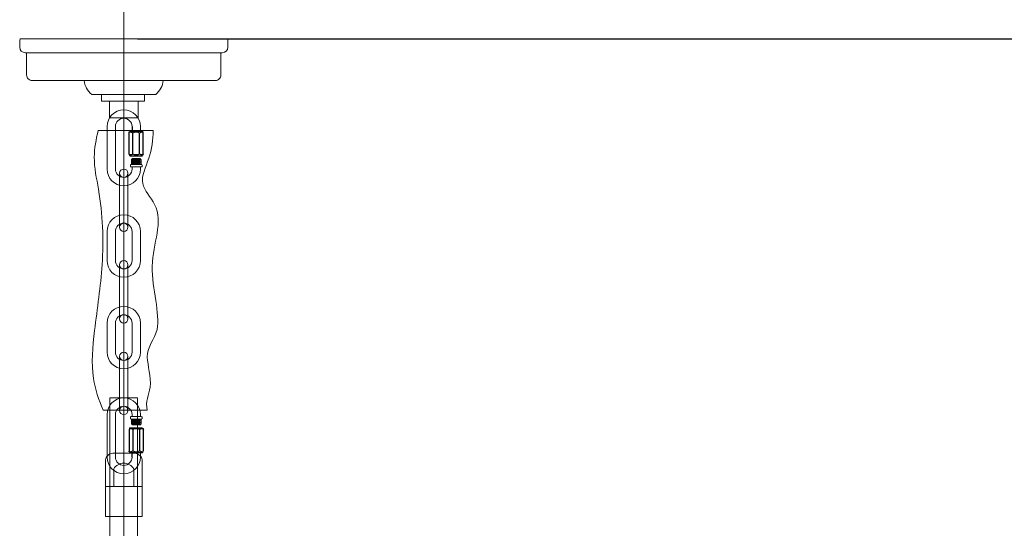
# Model space of a CAD drawing. Units: millimetres. Extents: x -605616008 to 17, y -1703671404 to 113.
# Drawn here: x -605611987 to -605611277, y -1703669103 to -1703668737 of the extents above; entities that cross this region are included whole.
import ezdxf

# ---------------------------------------------------------------- set-up
doc = ezdxf.new("R2010")
doc.units = ezdxf.units.MM
doc.layers.get('0').update_dxf_attribs({"lineweight": 9, "true_color": 0x1c1c1c})
doc.layers.get('Defpoints').update_dxf_attribs({"color": 3, "lineweight": 0})
doc.styles.add('2F обычный', font='Montserrat-Light.ttf', dxfattribs={"width": 0.8})
doc.dimstyles.new('stroitelniy3', dxfattribs={"dimtxt": 80, "dimasz": 30, "dimexe": 5, "dimexo": 10, "dimgap": 20, "dimtad": 1, "dimtoh": 1, "dimdec": 0, "dimrnd": 5, "dimtxsty": '2F обычный', "dimblk": 'ARCHTICK', "dimcen": 0.09, "dimdle": 2, "dimadec": 0, "dimazin": 2, "dimtfac": 1, "dimtdec": 0, "dimtmove": 1, "dimatfit": 3, "dimfxl": 10, "dimtfill": 1, "dimtolj": 1, "dimtzin": 0, "dimarcsym": 1})

# ---------------------------------------------------------------- blocks, each defined once
blk = doc.blocks.new('A$C3EC66E1F')
for p, q in [((5, 30), (4, 30)), ((145, 30), (146, 30)), ((51.94, 0), (98.06, 0))]:
    blk.add_line(p, q)
blk.add_lwpolyline([(150, 34), (150, 39, 0.414214), (149, 40), (1, 40, 0.414214), (0, 39), (0, 34)], format="xyb")
for points in [[(5, 30), (145, 30)], [(103.5, 10), (46.5, 10)], [(51.94, 0), (98.06, 0)]]:
    blk.add_lwpolyline(points)
blk.add_lwpolyline([(9, 10), (141, 10, 0.414214), (145, 14), (145, 30), (5, 30), (5, 14, 0.414214)], format="xyb", close=True)
for centre, radius, start, end in [((4, 34), 4, 180, 270), ((146, 34), 4, 270, 0), ((61.09, 11.46), 14.67, 185.70526, 231.37307), ((88.91, 11.46), 14.67, 308.62693, 354.29474)]:
    blk.add_arc(centre, radius, start, end)
blk = doc.blocks.new('EFHEHQRHY35')
at = {"lineweight": -3}
for p, q in [((113764.2, 19639.1, 63.8), (113764.2, 19612.5, 63.8)), ((113765.2, 19640.6, 63.8), (113780.2, 19640.6, 63.8)), ((113768.7, 19638.6, 63.8), (113768.7, 19613, 63.8)), ((113776.7, 19638.6, 63.8), (113776.7, 19613, 63.8)), ((113781.2, 19639.1, 63.8), (113781.2, 19612.5, 63.8)), ((113765.2, 19611, 63.8), (113780.2, 19611, 63.8))]:
    blk.add_line(p, q, dxfattribs=at)
for centre, radius, start, end in [((113766.2, 19638.8, 63.8), 1.99, 119.4049, 173.4853), ((113764.7, 19631.1, 63.8), 8.5, 61.9275, 92.5354), ((113772.7, 19631.1, 63.8), 8.5, 61.9275, 118.0725), ((113780.7, 19631.1, 63.8), 8.5, 87.4646, 118.0725), ((113779.3, 19638.8, 63.8), 1.99, 6.5147, 60.5951), ((113766.2, 19612.7, 63.8), 1.99, 186.5147, 240.5951), ((113764.7, 19620.5, 63.8), 8.5, 267.4646, 298.0725), ((113772.7, 19620.5, 63.8), 8.5, 241.9275, 298.0725), ((113780.7, 19620.5, 63.8), 8.5, 241.9275, 272.5354), ((113779.3, 19612.7, 63.8), 1.99, 299.4049, 353.4853)]:
    blk.add_arc(centre, radius, start, end, dxfattribs=at)
blk = doc.blocks.new('A$C7B675819')
for p, q in [((0, 71, 63.8), (0, 20, 63.8)), ((10, 71, 63.8), (10, 20, 63.8)), ((30, 71, 63.8), (30, 68.5, 63.8)), ((40, 71, 63.8), (40, 68.5, 63.8)), ((28, 68, 63.8), (28, 66, 63.8)), ((28.5, 68.5, 63.8), (41.5, 68.5, 63.8)), ((28.5, 65.5, 63.8), (41.5, 65.5, 63.8)), ((29.2, 65.5, 63.8), (29.2, 59.5, 63.8)), ((29.2, 63.5, 63.8), (40.9, 63.5, 63.8)), ((29.2, 61.5, 63.8), (40.9, 61.5, 63.8)), ((29.2, 59.5, 63.8), (40.9, 59.5, 63.8)), ((30.2, 64.5, 63.8), (39.9, 64.5, 63.8)), ((30.2, 62.5, 63.8), (39.9, 62.5, 63.8)), ((30.2, 60.5, 63.8), (39.9, 60.5, 63.8)), ((40.9, 65.5, 63.8), (40.9, 59.5, 63.8)), ((42, 68, 63.8), (42, 66, 63.8)), ((30.2, 58.5, 63.8), (39.9, 58.5, 63.8)), ((40, 25, 63.8), (40, 20, 63.8))]:
    blk.add_line(p, q)
at = {"lineweight": -3}
blk.add_line((30, 20, 63.8), (30, 25.4, 63.8), dxfattribs=at)
for centre, radius, start, end in [((20, 71, 63.8), 20, 0, 180), ((20, 71, 63.8), 10, 0, 180), ((28.5, 68, 63.8), 0.5, 90, 180), ((28.5, 66, 63.8), 0.5, 180, 270), ((30.2, 59.5, 63.8), 1, 180, 270), ((39.9, 59.5, 63.8), 1, 270, 0), ((41.5, 68, 63.8), 0.5, 0, 90), ((41.5, 66, 63.8), 0.5, 270, 0), ((20, 20, 63.8), 20, 180, 0), ((20, 20, 63.8), 10, 180, 0)]:
    blk.add_arc(centre, radius, start, end)
blk.add_blockref('EFHEHQRHY35', (-113737.7, -19585.6), dxfattribs=at)
blk = doc.blocks.new('A$C65D82726')
for p, q in [((0, 20, 63.8), (0, 55, 63.8)), ((10, 20, 63.8), (10, 55, 63.8)), ((30, 50, 63.8), (30, 55, 63.8)), ((30, 20, 63.8), (30, 55, 63.8)), ((40, 50, 63.8), (40, 55, 63.8)), ((40, 20, 63.8), (40, 55, 63.8))]:
    blk.add_line(p, q)
for centre, radius, start, end in [((20, 55, 63.8), 20, 0, 180), ((20, 55, 63.8), 10, 0, 180), ((20, 20, 63.8), 20, 180, 0), ((20, 20, 63.8), 10, 180, 0)]:
    blk.add_arc(centre, radius, start, end)
blk = doc.blocks.new('A$C09B02FFB')
for p, q in [((0, 70, 63.8), (0, 5, 63.8)), ((10, 70, 63.8), (10, 5, 63.8))]:
    blk.add_line(p, q)
for centre, start, end in [((5, 70, 63.8), 0, 180), ((5, 70, 63.8), 180, 0), ((5, 5, 63.8), 0, 180), ((5, 5, 63.8), 180, 0)]:
    blk.add_arc(centre, 5, start, end)
blk = doc.blocks.new('EHTYHQ35YQ34Y2354Y2')
at = {"lineweight": -3, "xscale": -0.5999999999985448, "yscale": 0.5999999999971806, "zscale": 0.5999999999973796, "rotation": 180}
for name, p in [('A$C7B675819', (113589.94, 20276.24, -38.29)), ('A$C09B02FFB', (113598.94, 20233.65, -38.29)), ('A$C65D82726', (113589.94, 20134.68, -38.29)), ('A$C09B02FFB', (113598.94, 20101.68, -38.29)), ('A$C09B02FFB', (113598.94, 20101.68, -38.29))]:
    blk.add_blockref(name, p, dxfattribs=at)
at = {"lineweight": -3, "xscale": 0.5999999999985448, "yscale": 0.5999999999985448, "zscale": 0.5999999999985448}
for name, p in [('A$C65D82726', (113589.94, 20155.66, -38.29)), ('A$C09B02FFB', (113598.94, 20122.68, -38.29)), ('A$C7B675819', (113589.94, 20014.1, -38.29))]:
    blk.add_blockref(name, p, dxfattribs=at)
blk = doc.blocks.new('A$C69772B7A')
at = {"color": 0, "linetype": 'ByBlock'}
for p, q in [((17.5, 38, 68.5), (4.5, 38, 68.5)), ((0, 33, 68.5), (0, 0, 68.5)), ((22, 0, 68.5), (22, 33, 68.5)), ((5, 28.62, 68.5), (5, 18, 68.5)), ((17, 18, 68.5), (17, 28.62, 68.5)), ((0, 18, 68.5), (22, 18, 68.5)), ((0, 0, 68.5), (22, 0, 68.5))]:
    blk.add_line(p, q, dxfattribs=at)
for centre, start, end in [((4.58, 33.41, 68.5), 90.95505, 185.07053), ((17.43, 33.41, 68.5), 354.92947, 89.04495)]:
    blk.add_arc(centre, 4.59, start, end, dxfattribs=at)
at = {"color": 0}
blk.add_arc((11, 24.93, 68.5), 7.04, 31.57969, 148.42031, dxfattribs=at)
blk = doc.blocks.new('A$C78F339FA')
for p, q in [((194.65, 326.08, -236.46), (225.65, 326.08, -236.46)), ((194.65, 326.08, -236.46), (194.65, 321.08, -236.46)), ((194.65, 321.08, -236.46), (225.65, 321.08, -236.46)), ((196.43, 326.08, -236.46), (225.5, 326.08, -236.46)), ((225.65, 326.08, -236.46), (225.65, 321.08, -236.46)), ((192.18, 299.97, -236.46), (231.82, 299.97, -236.46)), ((195.83, 98.52, -236.46), (227.53, 98.52, -236.46))]:
    blk.add_line(p, q)
at = {"linetype": 'ByBlock', "elevation": -236.46}
blk.add_lwpolyline([(200.37, 309.07), (220.94, 309.07), (220.94, 321.08), (200.37, 321.08)], close=True, dxfattribs=at)
for points, knots in [([(192.18, 299.97, -236.46), (190.72, 293.57, -236.46), (187.94, 279.45, -236.46), (195.16, 247.49, -236.46), (196.92, 205.31, -236.46), (189.73, 160.67, -236.46), (186.39, 124.14, -236.46), (192.64, 106.03, -236.46), (195.83, 98.52, -236.46)], [134.28083, 134.28083, 134.28083, 134.28083, 153.623107, 176.927551, 231.241011, 279.118202, 313.577357, 337.9704, 337.9704, 337.9704, 337.9704]), ([(231.82, 299.97, -236.46), (231.85, 293.47, -236.46), (229.62, 278.87, -236.46), (220.12, 262.04, -236.46), (242.56, 239.63, -236.46), (224.27, 205.65, -236.46), (241.2, 155.78, -236.46), (223.55, 141.7, -236.46), (232.85, 117.13, -236.46), (226.14, 104.49, -236.46), (227.53, 98.52, -236.46)], [167.127213, 167.127213, 167.127213, 167.127213, 190.523741, 216.05783, 239.007564, 297.660134, 352.399693, 388.988812, 415.44235, 433.955884, 433.955884, 433.955884, 433.955884])]:
    blk.add_open_spline(points, degree=3, knots=knots)
blk.add_blockref('A$C3EC66E1F', (135.65, 326.08, -267.09))
at = {"lineweight": -3}
blk.add_blockref('EHTYHQ35YQ34Y2354Y2', (-113391.29, -19961.35, -236.46), dxfattribs=at)
at = {"lineweight": -3, "xscale": 1.199999999999999, "yscale": 1.199999999999999, "zscale": 1.199999999999999}
blk.add_blockref('A$C69772B7A', (197.45, 21.92, -318.66), dxfattribs=at)
blk = doc.blocks.new('A$C559601e4')
at = {"color": 0}
for p, q in [((20, 120, -221.59), (0, 120, -221.59)), ((0, 120, -221.59), (0, 0, -221.59)), ((20, 0, -221.59), (20, 120, -221.59)), ((20, 0, -221.59), (0, 0, -221.59))]:
    blk.add_line(p, q, dxfattribs=at)
blk = doc.blocks.new('_ArchTick')
at = {"color": 0, "linetype": 'ByBlock', "const_width": 0.15}
blk.add_lwpolyline([(-0.5, -0.5), (0.5, 0.5)], dxfattribs=at)
blk = doc.blocks.new('*D347')
at = {"color": 0, "lineweight": -2, "transparency": 16777216}
for p, q in [((-605611208.98, -1703669707.19), (-605611208.98, -1703668748.48)), ((-605611902.08, -1703668750.48), (-605611203.98, -1703668750.48)), ((-605611811.68, -1703669705.19), (-605611203.98, -1703669705.19))]:
    blk.add_line(p, q, dxfattribs=at)
at = {"layer": 'Defpoints', "color": 0, "lineweight": 30, "transparency": 16777216}
for p in [(-605611912.08, -1703668750.48, -30.63), (-605611208.98, -1703668750.48), (-605611821.68, -1703669705.19)]:
    blk.add_point(p, dxfattribs=at)
at = {"color": 0, "lineweight": -2, "transparency": 16777216, "xscale": 25, "yscale": 25, "zscale": 25}
for p, rotation in [((-605611208.98, -1703668750.48), 90), ((-605611208.98, -1703669705.19), 270)]:
    blk.add_blockref('_ArchTick', p, dxfattribs=dict(at, rotation=rotation))
at = {"color": 0, "transparency": 16777216, "insert": (-605611254.34, -1703669227.83), "char_height": 50, "attachment_point": 5, "rotation": 90, "style": '2F обычный', "bg_fill": 3, "box_fill_scale": 1.1, "bg_fill_color": 256, "bg_fill_true_color": 13158600, "bg_fill_transparency": 0}
blk.add_mtext('\\A1;955', dxfattribs=at)

msp = doc.modelspace()

# ---------------------------------------------------------------- linework, layer by layer
at = {"layer": 'Defpoints', "color": 30}
msp.add_xline((-605611912.08, -1703667724.73), (0, 1), dxfattribs=at)

# ---------------------------------------------------------------- block references
for name, p in [('A$C78F339FA', (-605612122.74, -1703669116.56, 267.09)), ('A$C559601e4', (-605611922.08, -1703669129.19, 252.22))]:
    msp.add_blockref(name, p)

# ---------------------------------------------------------------- next in the draw order: dimensions: what is measured, and where the dimension line sits
at = {"color": 252}
dim = msp.add_linear_dim(base=(-605611208.98, -1703668750.48, 30.63), p1=(-605611821.68, -1703669705.19, 30.63), p2=(-605611912.08, -1703668750.48), angle=90, dimstyle='stroitelniy3', override={"dimtxt": 50, "dimasz": 25}, dxfattribs=at)
dim.commit()
dim.dimension.update_dxf_attribs({"geometry": '*D347', "text_midpoint": (-605611254.34, -1703669227.83, 30.63)})

doc.saveas('drawing.dxf')
